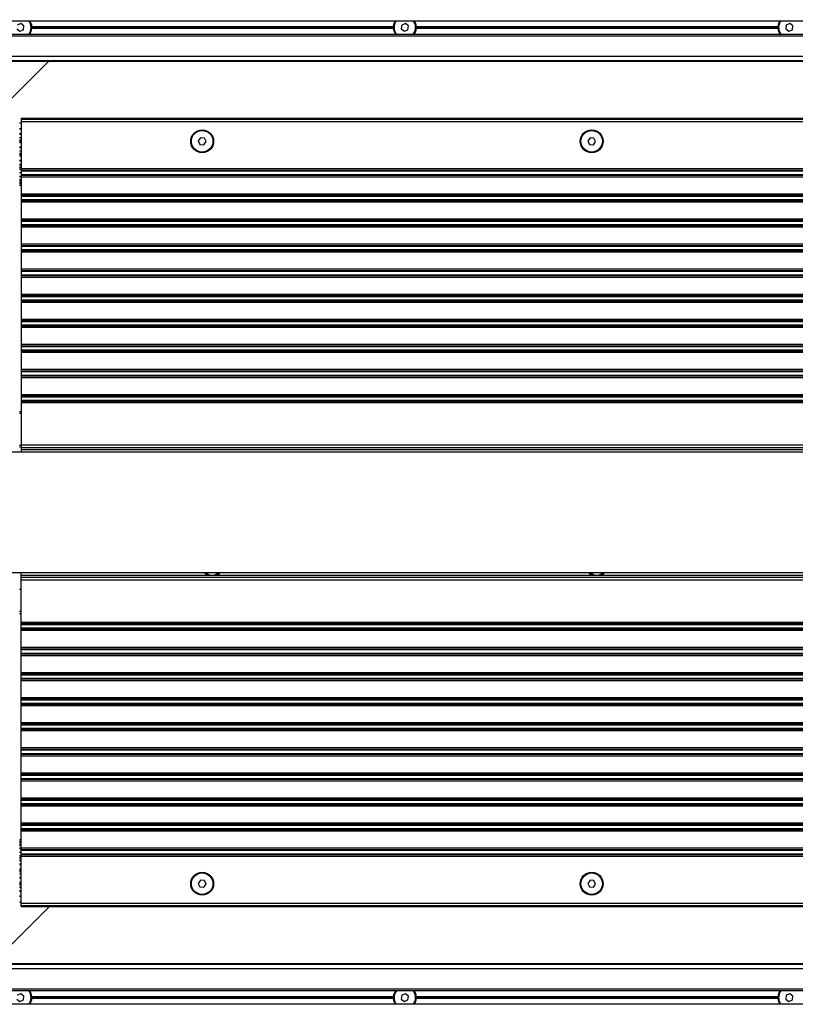
# Model space of a CAD drawing. Units: millimetres. Extents: x 0 to 5940, y 0 to 4200.
# Drawn here: x 1790 to 2254, y 632 to 1221 of the extents above; entities that cross this region are included whole.
import ezdxf

# ---------------------------------------------------------------- set-up
doc = ezdxf.new("R2010")
doc.units = ezdxf.units.MM
doc.header["$LTSCALE"] = 20
doc.layers.add('DEFAULT', color=179, linetype='Continuous')
doc.styles.add('SLDTEXTSTYLE2', font='TXT', dxfattribs={"width": 0.75})
doc.dimstyles.new('SLDDIMSTYLE0', dxfattribs={"dimtxt": 70, "dimasz": 66.04, "dimexe": 0, "dimexo": 0.0625, "dimgap": 17.5, "dimtad": 1, "dimdec": 0, "dimrnd": 1e-09, "dimzin": 12, "dimdsep": 46, "dimtxsty": 'SLDTEXTSTYLE2', "dimsah": 1, "dimcen": 0.09, "dimadec": 0, "dimazin": 3, "dimtfac": 1, "dimtdec": 0, "dimtofl": 0, "dimtmove": 0, "dimatfit": 3, "dimfxl": 0, "dimfrac": 2, "dimtolj": 1, "dimtzin": 12, "dimarcsym": 0})

# ---------------------------------------------------------------- blocks, each defined once
blk = doc.blocks.new('_D_14')
at = {"layer": 'DEFAULT'}
for p, q in [((995.48, 946.16), (995.48, 1660)), ((2766.15, 1305.69), (2766.15, 1660)), ((995.48, 1640), (2766.15, 1640))]:
    blk.add_line(p, q, dxfattribs=at)
for points in [[(995.48, 1640), (1061.52, 1629.84), (1061.52, 1650.16)], [(2766.15, 1640), (2700.11, 1650.16), (2700.11, 1629.84)]]:
    blk.add_solid(points, dxfattribs=at)
at = {"layer": 'DEFAULT', "char_height": 70, "attachment_point": 1, "style": 'SLDTEXTSTYLE2'}
for s, insert in [('1771', (1709.42, 1730.25)), ('Travel AFT-FWD', (1473.95, 1619.12)), ('Center of', (1597.86, 1508)), ('mounting area', (1475.65, 1396.87))]:
    blk.add_mtext(s, dxfattribs=dict(at, insert=insert))

msp = doc.modelspace()

# ---------------------------------------------------------------- linework, layer by layer
at = {"color": 7, "linetype": 'Continuous', "lineweight": 25}
for p, q in [((1276.1913675, 1220.261765), (2926.1282212, 1220.261765)), ((1787.9949627, 1215.3771512), (1789.82769, 1213.9720021)), ((1790.4287524, 1218.5515279), (1788.2954939, 1217.6669142)), ((1789.82769, 1213.9720021), (1791.9609485, 1214.8566159)), ((1792.2614797, 1217.1463788), (1790.4287524, 1218.5515279)), ((1791.9609485, 1214.8566159), (1792.2614797, 1217.1463788)), ((1796.5629227, 1216.261765), (2013.6935197, 1216.261765)), ((1797.030134, 1216.761765), (2013.2263084, 1216.761765)), ((1797.030134, 1215.761765), (2013.2263084, 1215.761765)), ((2018.2954939, 1217.6669142), (2017.9949627, 1215.3771512)), ((2017.9949627, 1215.3771512), (2019.82769, 1213.9720021)), ((2020.4287524, 1218.5515279), (2018.2954939, 1217.6669142)), ((2019.82769, 1213.9720021), (2021.9609485, 1214.8566159)), ((2022.2614797, 1217.1463788), (2020.4287524, 1218.5515279)), ((2021.9609485, 1214.8566159), (2022.2614797, 1217.1463788)), ((2026.5629227, 1216.261765), (2243.6935197, 1216.261765)), ((2027.030134, 1216.761765), (2243.2263084, 1216.761765)), ((2027.030134, 1215.761765), (2243.2263084, 1215.761765)), ((2248.2954939, 1217.6669142), (2247.9949627, 1215.3771512)), ((2247.9949627, 1215.3771512), (2249.82769, 1213.9720021)), ((2250.4287524, 1218.5515279), (2248.2954939, 1217.6669142)), ((2249.82769, 1213.9720021), (2251.9609485, 1214.8566159)), ((2252.2614797, 1217.1463788), (2250.4287524, 1218.5515279)), ((2251.9609485, 1214.8566159), (2252.2614797, 1217.1463788)), ((1305.0232508, 1212.1639344), (2926.1282212, 1212.1639344)), ((1314.2738307, 1196.0931852), (3020.1282212, 1196.0931852)), ((1807.1282212, 1196.0931852), (1772.7862638, 1161.7512278)), ((2939.1282212, 1161.7512278), (1790.6282212, 1161.7512278)), ((1790.6282212, 1161.7512278), (1790.6282212, 1161.2324012)), ((2939.1282212, 1161.2324012), (1790.6282212, 1161.2324012)), ((1790.6282212, 1161.2324012), (1790.6282212, 1161.0776658)), ((2939.1282212, 1161.0776658), (1790.6282212, 1161.0776658)), ((1790.6282212, 1161.0776658), (1790.6282212, 1159.7835706)), ((1789.6282212, 1159.0931852), (1790.6282212, 1159.0931852)), ((2939.1282212, 1159.7835706), (1790.6282212, 1159.7835706)), ((1790.6282212, 1159.7835706), (1790.6282212, 1131.5805678)), ((1790.6282212, 1152.6595338), (1789.6282212, 1152.6595338)), ((1897.8774442, 1150.245227), (1896.5753805, 1148.3378824)), ((1896.5753805, 1148.3378824), (1897.5761574, 1146.2565899)), ((1900.180285, 1150.071279), (1897.8774442, 1150.245227)), ((1901.1810619, 1147.9899864), (1900.180285, 1150.071279)), ((2130.8774442, 1150.245227), (2129.5753805, 1148.3378824)), ((2129.5753805, 1148.3378824), (2130.5761574, 1146.2565899)), ((2133.180285, 1150.071279), (2130.8774442, 1150.245227)), ((2134.1810619, 1147.9899864), (2133.180285, 1150.071279)), ((1790.6282212, 1144.6595338), (1789.6282212, 1144.6595338)), ((1897.5761574, 1146.2565899), (1899.8789982, 1146.0826418)), ((1899.8789982, 1146.0826418), (1901.1810619, 1147.9899864)), ((2130.5761574, 1146.2565899), (2132.8789982, 1146.0826418)), ((2132.8789982, 1146.0826418), (2134.1810619, 1147.9899864)), ((1790.6282212, 1136.6595338), (1789.6282212, 1136.6595338)), ((2939.1282212, 1131.5805678), (1790.6282212, 1131.5805678)), ((1790.6282212, 1131.5805678), (1790.6282212, 1130.7234005)), ((2939.1282212, 1130.7234005), (1790.6282212, 1130.7234005)), ((1790.6282212, 1130.7234005), (1790.6282212, 1130.5304922)), ((2939.1282212, 1130.5304922), (1790.6282212, 1130.5304922)), ((1790.6282212, 1130.5304922), (1790.6282212, 1130.1876253)), ((2939.1282212, 1130.1876253), (1790.6282212, 1130.1876253)), ((1790.6282212, 1130.1876253), (1790.6282212, 1128.1402435)), ((2939.1282212, 1128.1402435), (1790.6282212, 1128.1402435)), ((1790.6282212, 1128.1402435), (1790.6282212, 1127.7973766)), ((2939.1282212, 1127.7973766), (1790.6282212, 1127.7973766)), ((1790.6282212, 1127.7973766), (1790.6282212, 1127.6044683)), ((2939.1282212, 1127.6044683), (1790.6282212, 1127.6044683)), ((1790.6282212, 1127.6044683), (1790.6282212, 1126.747301)), ((2939.1282212, 1126.747301), (1790.6282212, 1126.747301)), ((1790.6282212, 1126.747301), (1790.6282212, 1116.5805678)), ((1789.6282212, 1121.8268193), (1790.6282212, 1121.8268193)), ((2939.1282212, 1116.5805678), (1790.6282212, 1116.5805678)), ((1790.6282212, 1116.5805678), (1790.6282212, 1115.7234005)), ((2939.1282212, 1115.7234005), (1790.6282212, 1115.7234005)), ((1790.6282212, 1115.7234005), (1790.6282212, 1115.5304922)), ((2939.1282212, 1115.5304922), (1790.6282212, 1115.5304922)), ((1790.6282212, 1115.5304922), (1790.6282212, 1115.1876253)), ((2939.1282212, 1115.1876253), (1790.6282212, 1115.1876253)), ((1790.6282212, 1115.1876253), (1790.6282212, 1113.1402435)), ((2939.1282212, 1113.1402435), (1790.6282212, 1113.1402435)), ((1790.6282212, 1113.1402435), (1790.6282212, 1112.7973766)), ((2939.1282212, 1112.7973766), (1790.6282212, 1112.7973766)), ((1790.6282212, 1112.7973766), (1790.6282212, 1112.6044683)), ((2939.1282212, 1112.6044683), (1790.6282212, 1112.6044683)), ((1790.6282212, 1112.6044683), (1790.6282212, 1111.747301)), ((2939.1282212, 1111.747301), (1790.6282212, 1111.747301)), ((1790.6282212, 1111.747301), (1790.6282212, 1101.5805678)), ((2939.1282212, 1101.5805678), (1790.6282212, 1101.5805678)), ((1790.6282212, 1101.5805678), (1790.6282212, 1100.7234005)), ((2939.1282212, 1100.7234005), (1790.6282212, 1100.7234005)), ((1790.6282212, 1100.7234005), (1790.6282212, 1100.5304922)), ((2939.1282212, 1100.5304922), (1790.6282212, 1100.5304922)), ((1790.6282212, 1100.5304922), (1790.6282212, 1100.1876253)), ((2939.1282212, 1100.1876253), (1790.6282212, 1100.1876253)), ((1790.6282212, 1100.1876253), (1790.6282212, 1098.1402435)), ((2939.1282212, 1098.1402435), (1790.6282212, 1098.1402435)), ((1790.6282212, 1098.1402435), (1790.6282212, 1097.7973766)), ((2939.1282212, 1097.7973766), (1790.6282212, 1097.7973766)), ((1790.6282212, 1097.7973766), (1790.6282212, 1097.6044683)), ((2939.1282212, 1097.6044683), (1790.6282212, 1097.6044683)), ((1790.6282212, 1097.6044683), (1790.6282212, 1096.747301)), ((2939.1282212, 1096.747301), (1790.6282212, 1096.747301)), ((1790.6282212, 1096.747301), (1790.6282212, 1086.5805678)), ((2939.1282212, 1086.5805678), (1790.6282212, 1086.5805678)), ((1790.6282212, 1086.5805678), (1790.6282212, 1085.7234005)), ((2939.1282212, 1085.7234005), (1790.6282212, 1085.7234005)), ((1790.6282212, 1085.7234005), (1790.6282212, 1085.5304922)), ((2939.1282212, 1085.5304922), (1790.6282212, 1085.5304922)), ((1790.6282212, 1085.5304922), (1790.6282212, 1085.1876253)), ((2939.1282212, 1085.1876253), (1790.6282212, 1085.1876253)), ((1790.6282212, 1085.1876253), (1790.6282212, 1083.1402435)), ((2939.1282212, 1083.1402435), (1790.6282212, 1083.1402435)), ((1790.6282212, 1083.1402435), (1790.6282212, 1082.7973766)), ((2939.1282212, 1082.7973766), (1790.6282212, 1082.7973766)), ((1790.6282212, 1082.7973766), (1790.6282212, 1082.6044683)), ((2939.1282212, 1082.6044683), (1790.6282212, 1082.6044683)), ((1790.6282212, 1082.6044683), (1790.6282212, 1081.747301)), ((2939.1282212, 1081.747301), (1790.6282212, 1081.747301)), ((1790.6282212, 1081.747301), (1790.6282212, 1071.5805678)), ((2939.1282212, 1071.5805678), (1790.6282212, 1071.5805678)), ((1790.6282212, 1071.5805678), (1790.6282212, 1070.7234005)), ((2939.1282212, 1070.7234005), (1790.6282212, 1070.7234005)), ((1790.6282212, 1070.7234005), (1790.6282212, 1070.5304922)), ((2939.1282212, 1070.5304922), (1790.6282212, 1070.5304922)), ((1790.6282212, 1070.5304922), (1790.6282212, 1070.1876253)), ((2939.1282212, 1070.1876253), (1790.6282212, 1070.1876253)), ((1790.6282212, 1070.1876253), (1790.6282212, 1068.1402435)), ((2939.1282212, 1068.1402435), (1790.6282212, 1068.1402435)), ((1790.6282212, 1068.1402435), (1790.6282212, 1067.7973766)), ((2939.1282212, 1067.7973766), (1790.6282212, 1067.7973766)), ((1790.6282212, 1067.7973766), (1790.6282212, 1067.6044683)), ((2939.1282212, 1067.6044683), (1790.6282212, 1067.6044683)), ((1790.6282212, 1067.6044683), (1790.6282212, 1066.747301)), ((2939.1282212, 1066.747301), (1790.6282212, 1066.747301)), ((1790.6282212, 1066.747301), (1790.6282212, 1056.5805678)), ((2939.1282212, 1056.5805678), (1790.6282212, 1056.5805678)), ((1790.6282212, 1056.5805678), (1790.6282212, 1055.7234005)), ((2939.1282212, 1055.7234005), (1790.6282212, 1055.7234005)), ((1790.6282212, 1055.7234005), (1790.6282212, 1055.5304922)), ((2939.1282212, 1055.5304922), (1790.6282212, 1055.5304922)), ((1790.6282212, 1055.5304922), (1790.6282212, 1055.1876253)), ((2939.1282212, 1055.1876253), (1790.6282212, 1055.1876253)), ((1790.6282212, 1055.1876253), (1790.6282212, 1053.1402435)), ((2939.1282212, 1053.1402435), (1790.6282212, 1053.1402435)), ((1790.6282212, 1053.1402435), (1790.6282212, 1052.7973766)), ((2939.1282212, 1052.7973766), (1790.6282212, 1052.7973766)), ((1790.6282212, 1052.7973766), (1790.6282212, 1052.6044683)), ((2939.1282212, 1052.6044683), (1790.6282212, 1052.6044683)), ((1790.6282212, 1052.6044683), (1790.6282212, 1051.747301)), ((2939.1282212, 1051.747301), (1790.6282212, 1051.747301)), ((1790.6282212, 1051.747301), (1790.6282212, 1041.5805678)), ((2939.1282212, 1041.5805678), (1790.6282212, 1041.5805678)), ((1790.6282212, 1041.5805678), (1790.6282212, 1040.7234005)), ((2939.1282212, 1040.7234005), (1790.6282212, 1040.7234005)), ((1790.6282212, 1040.7234005), (1790.6282212, 1040.5304922)), ((2939.1282212, 1040.5304922), (1790.6282212, 1040.5304922)), ((1790.6282212, 1040.5304922), (1790.6282212, 1040.1876253)), ((2939.1282212, 1040.1876253), (1790.6282212, 1040.1876253)), ((1790.6282212, 1040.1876253), (1790.6282212, 1038.1402435)), ((2939.1282212, 1038.1402435), (1790.6282212, 1038.1402435)), ((1790.6282212, 1038.1402435), (1790.6282212, 1037.7973766)), ((2939.1282212, 1037.7973766), (1790.6282212, 1037.7973766)), ((1790.6282212, 1037.7973766), (1790.6282212, 1037.6044683)), ((2939.1282212, 1037.6044683), (1790.6282212, 1037.6044683)), ((1790.6282212, 1037.6044683), (1790.6282212, 1036.747301)), ((2939.1282212, 1036.747301), (1790.6282212, 1036.747301)), ((1790.6282212, 1036.747301), (1790.6282212, 1026.5805678)), ((2939.1282212, 1026.5805678), (1790.6282212, 1026.5805678)), ((1790.6282212, 1026.5805678), (1790.6282212, 1025.7234005)), ((2939.1282212, 1025.7234005), (1790.6282212, 1025.7234005)), ((1790.6282212, 1025.7234005), (1790.6282212, 1025.5304922)), ((2939.1282212, 1025.5304922), (1790.6282212, 1025.5304922)), ((1790.6282212, 1025.5304922), (1790.6282212, 1025.1876253)), ((2939.1282212, 1025.1876253), (1790.6282212, 1025.1876253)), ((1790.6282212, 1025.1876253), (1790.6282212, 1023.1402435)), ((2939.1282212, 1023.1402435), (1790.6282212, 1023.1402435)), ((1790.6282212, 1023.1402435), (1790.6282212, 1022.7973766)), ((2939.1282212, 1022.7973766), (1790.6282212, 1022.7973766)), ((1790.6282212, 1022.7973766), (1790.6282212, 1022.6044683)), ((2939.1282212, 1022.6044683), (1790.6282212, 1022.6044683)), ((1790.6282212, 1022.6044683), (1790.6282212, 1021.747301)), ((2939.1282212, 1021.747301), (1790.6282212, 1021.747301)), ((1790.6282212, 1021.747301), (1790.6282212, 1011.5805678)), ((2939.1282212, 1011.5805678), (1790.6282212, 1011.5805678)), ((1790.6282212, 1011.5805678), (1790.6282212, 1010.7234005)), ((2939.1282212, 1010.7234005), (1790.6282212, 1010.7234005)), ((1790.6282212, 1010.7234005), (1790.6282212, 1010.5304922)), ((2939.1282212, 1010.5304922), (1790.6282212, 1010.5304922)), ((1790.6282212, 1010.5304922), (1790.6282212, 1010.1876253)), ((2939.1282212, 1010.1876253), (1790.6282212, 1010.1876253)), ((1790.6282212, 1010.1876253), (1790.6282212, 1008.1402435)), ((2939.1282212, 1008.1402435), (1790.6282212, 1008.1402435)), ((1790.6282212, 1008.1402435), (1790.6282212, 1007.7973766)), ((2939.1282212, 1007.7973766), (1790.6282212, 1007.7973766)), ((1790.6282212, 1007.7973766), (1790.6282212, 1007.6044683)), ((2939.1282212, 1007.6044683), (1790.6282212, 1007.6044683)), ((1790.6282212, 1007.6044683), (1790.6282212, 1006.747301)), ((2939.1282212, 1006.747301), (1790.6282212, 1006.747301)), ((1790.6282212, 1006.747301), (1790.6282212, 996.5805678)), ((2939.1282212, 996.5805678), (1790.6282212, 996.5805678)), ((1790.6282212, 996.5805678), (1790.6282212, 995.7234005)), ((2939.1282212, 995.7234005), (1790.6282212, 995.7234005)), ((1790.6282212, 995.7234005), (1790.6282212, 995.5304922)), ((2939.1282212, 995.5304922), (1790.6282212, 995.5304922)), ((1790.6282212, 995.5304922), (1790.6282212, 995.1876253)), ((2939.1282212, 995.1876253), (1790.6282212, 995.1876253)), ((1790.6282212, 995.1876253), (1790.6282212, 993.1402435)), ((2939.1282212, 993.1402435), (1790.6282212, 993.1402435)), ((1790.6282212, 993.1402435), (1790.6282212, 992.7973766)), ((2939.1282212, 992.7973766), (1790.6282212, 992.7973766)), ((1790.6282212, 992.7973766), (1790.6282212, 992.6044683)), ((2939.1282212, 992.6044683), (1790.6282212, 992.6044683)), ((1790.6282212, 992.6044683), (1790.6282212, 991.747301)), ((2939.1282212, 991.747301), (1790.6282212, 991.747301)), ((1790.6282212, 991.747301), (1790.6282212, 966.4923616)), ((2939.1282212, 966.4923616), (1790.6282212, 966.4923616)), ((1790.6282212, 966.4923616), (1790.6282212, 964.7953053)), ((3006.1255468, 962.1639344), (1506.4962249, 962.1639344)), ((2939.1282212, 964.7953053), (1790.6282212, 964.7953053)), ((1790.6282212, 964.7953053), (1790.6282212, 963.6639344)), ((2939.1282212, 963.6639344), (1790.6282212, 963.6639344)), ((1790.6282212, 963.6639344), (1790.6282212, 962.1639344)), ((3006.1255468, 890.1639344), (1506.4962249, 890.1639344)), ((1790.6282212, 888.6639344), (1790.6282212, 890.1639344)), ((1790.6282212, 888.6639344), (1901.9388335, 888.6639344)), ((1790.6282212, 887.5325636), (1790.6282212, 888.6639344)), ((1790.6282212, 887.5325636), (2939.1282212, 887.5325636)), ((1790.6282212, 885.8355073), (1790.6282212, 887.5325636)), ((1790.6282212, 885.8355073), (2939.1282212, 885.8355073)), ((1790.6282212, 860.5805678), (1790.6282212, 885.8355073)), ((1901.9388335, 888.6639344), (1907.8176089, 888.6639344)), ((1907.8176089, 888.6639344), (2131.9388335, 888.6639344)), ((2131.9388335, 888.6639344), (2137.8176089, 888.6639344)), ((2137.8176089, 888.6639344), (2361.9388335, 888.6639344)), ((1789.6282212, 880.2541084), (1790.6282212, 880.2541084)), ((1790.6282212, 860.5805678), (2939.1282212, 860.5805678)), ((1790.6282212, 859.7234005), (1790.6282212, 860.5805678)), ((1790.6282212, 859.7234005), (2939.1282212, 859.7234005)), ((1790.6282212, 859.5304922), (1790.6282212, 859.7234005)), ((1790.6282212, 859.1876253), (1790.6282212, 859.5304922)), ((1790.6282212, 859.5304922), (2939.1282212, 859.5304922)), ((1790.6282212, 857.1402435), (1790.6282212, 859.1876253)), ((1790.6282212, 859.1876253), (2939.1282212, 859.1876253)), ((1790.6282212, 857.1402435), (2939.1282212, 857.1402435)), ((1790.6282212, 856.7973766), (1790.6282212, 857.1402435)), ((1790.6282212, 856.7973766), (2939.1282212, 856.7973766)), ((1790.6282212, 856.6044683), (1790.6282212, 856.7973766)), ((1790.6282212, 856.6044683), (2939.1282212, 856.6044683)), ((1790.6282212, 855.747301), (1790.6282212, 856.6044683)), ((1790.6282212, 855.747301), (2939.1282212, 855.747301)), ((1790.6282212, 845.5805678), (1790.6282212, 855.747301)), ((1790.6282212, 845.5805678), (2939.1282212, 845.5805678)), ((1790.6282212, 844.7234005), (1790.6282212, 845.5805678)), ((1790.6282212, 844.7234005), (2939.1282212, 844.7234005)), ((1790.6282212, 844.5304922), (1790.6282212, 844.7234005)), ((1790.6282212, 844.1876253), (1790.6282212, 844.5304922)), ((1790.6282212, 844.5304922), (2939.1282212, 844.5304922)), ((1790.6282212, 842.1402435), (1790.6282212, 844.1876253)), ((1790.6282212, 844.1876253), (2939.1282212, 844.1876253)), ((1790.6282212, 842.1402435), (2939.1282212, 842.1402435)), ((1790.6282212, 841.7973766), (1790.6282212, 842.1402435)), ((1790.6282212, 841.7973766), (2939.1282212, 841.7973766)), ((1790.6282212, 841.6044683), (1790.6282212, 841.7973766)), ((1790.6282212, 841.6044683), (2939.1282212, 841.6044683)), ((1790.6282212, 840.747301), (1790.6282212, 841.6044683)), ((1790.6282212, 840.747301), (2939.1282212, 840.747301)), ((1790.6282212, 830.5805678), (1790.6282212, 840.747301)), ((1790.6282212, 830.5805678), (2939.1282212, 830.5805678)), ((1790.6282212, 829.7234005), (1790.6282212, 830.5805678)), ((1790.6282212, 829.7234005), (2939.1282212, 829.7234005)), ((1790.6282212, 829.5304922), (1790.6282212, 829.7234005)), ((1790.6282212, 829.1876253), (1790.6282212, 829.5304922)), ((1790.6282212, 829.5304922), (2939.1282212, 829.5304922)), ((1790.6282212, 829.1876253), (2939.1282212, 829.1876253)), ((1790.6282212, 827.1402435), (1790.6282212, 829.1876253)), ((1790.6282212, 827.1402435), (2939.1282212, 827.1402435)), ((1790.6282212, 826.7973766), (1790.6282212, 827.1402435)), ((1790.6282212, 826.7973766), (2939.1282212, 826.7973766)), ((1790.6282212, 826.6044683), (1790.6282212, 826.7973766)), ((1790.6282212, 826.6044683), (2939.1282212, 826.6044683)), ((1790.6282212, 825.747301), (1790.6282212, 826.6044683)), ((1790.6282212, 825.747301), (2939.1282212, 825.747301)), ((1790.6282212, 815.5805678), (1790.6282212, 825.747301)), ((1790.6282212, 815.5805678), (2939.1282212, 815.5805678)), ((1790.6282212, 814.7234005), (1790.6282212, 815.5805678)), ((1790.6282212, 814.7234005), (2939.1282212, 814.7234005)), ((1790.6282212, 814.5304922), (1790.6282212, 814.7234005)), ((1790.6282212, 814.1876253), (1790.6282212, 814.5304922)), ((1790.6282212, 814.5304922), (2939.1282212, 814.5304922)), ((1790.6282212, 812.1402435), (1790.6282212, 814.1876253)), ((1790.6282212, 814.1876253), (2939.1282212, 814.1876253)), ((1790.6282212, 812.1402435), (2939.1282212, 812.1402435)), ((1790.6282212, 811.7973766), (1790.6282212, 812.1402435)), ((1790.6282212, 811.7973766), (2939.1282212, 811.7973766)), ((1790.6282212, 811.6044683), (1790.6282212, 811.7973766)), ((1790.6282212, 811.6044683), (2939.1282212, 811.6044683)), ((1790.6282212, 810.747301), (1790.6282212, 811.6044683)), ((1790.6282212, 810.747301), (2939.1282212, 810.747301)), ((1790.6282212, 800.5805678), (1790.6282212, 810.747301)), ((1790.6282212, 800.5805678), (2939.1282212, 800.5805678)), ((1790.6282212, 799.7234005), (1790.6282212, 800.5805678)), ((1790.6282212, 799.7234005), (2939.1282212, 799.7234005)), ((1790.6282212, 799.5304922), (1790.6282212, 799.7234005)), ((1790.6282212, 799.1876253), (1790.6282212, 799.5304922)), ((1790.6282212, 799.5304922), (2939.1282212, 799.5304922)), ((1790.6282212, 797.1402435), (1790.6282212, 799.1876253)), ((1790.6282212, 799.1876253), (2939.1282212, 799.1876253)), ((1790.6282212, 797.1402435), (2939.1282212, 797.1402435)), ((1790.6282212, 796.7973766), (1790.6282212, 797.1402435)), ((1790.6282212, 796.7973766), (2939.1282212, 796.7973766)), ((1790.6282212, 796.6044683), (1790.6282212, 796.7973766)), ((1790.6282212, 796.6044683), (2939.1282212, 796.6044683)), ((1790.6282212, 795.747301), (1790.6282212, 796.6044683)), ((1790.6282212, 795.747301), (2939.1282212, 795.747301)), ((1790.6282212, 785.5805678), (1790.6282212, 795.747301)), ((1790.6282212, 785.5805678), (2939.1282212, 785.5805678)), ((1790.6282212, 784.7234005), (1790.6282212, 785.5805678)), ((1790.6282212, 784.7234005), (2939.1282212, 784.7234005)), ((1790.6282212, 784.5304922), (1790.6282212, 784.7234005)), ((1790.6282212, 784.1876253), (1790.6282212, 784.5304922)), ((1790.6282212, 784.5304922), (2939.1282212, 784.5304922)), ((1790.6282212, 784.1876253), (2939.1282212, 784.1876253)), ((1790.6282212, 782.1402435), (1790.6282212, 784.1876253)), ((1790.6282212, 782.1402435), (2939.1282212, 782.1402435)), ((1790.6282212, 781.7973766), (1790.6282212, 782.1402435)), ((1790.6282212, 781.7973766), (2939.1282212, 781.7973766)), ((1790.6282212, 781.6044683), (1790.6282212, 781.7973766)), ((1790.6282212, 781.6044683), (2939.1282212, 781.6044683)), ((1790.6282212, 780.747301), (1790.6282212, 781.6044683)), ((1790.6282212, 780.747301), (2939.1282212, 780.747301)), ((1790.6282212, 770.5805678), (1790.6282212, 780.747301)), ((1790.6282212, 770.5805678), (2939.1282212, 770.5805678)), ((1790.6282212, 769.7234005), (1790.6282212, 770.5805678)), ((1790.6282212, 769.7234005), (2939.1282212, 769.7234005)), ((1790.6282212, 769.5304922), (1790.6282212, 769.7234005)), ((1790.6282212, 769.1876253), (1790.6282212, 769.5304922)), ((1790.6282212, 769.5304922), (2939.1282212, 769.5304922)), ((1790.6282212, 767.1402435), (1790.6282212, 769.1876253)), ((1790.6282212, 769.1876253), (2939.1282212, 769.1876253)), ((1790.6282212, 767.1402435), (2939.1282212, 767.1402435)), ((1790.6282212, 766.7973766), (1790.6282212, 767.1402435)), ((1790.6282212, 766.7973766), (2939.1282212, 766.7973766)), ((1790.6282212, 766.6044683), (1790.6282212, 766.7973766)), ((1790.6282212, 766.6044683), (2939.1282212, 766.6044683)), ((1790.6282212, 765.747301), (1790.6282212, 766.6044683)), ((1790.6282212, 765.747301), (2939.1282212, 765.747301)), ((1790.6282212, 755.5805678), (1790.6282212, 765.747301)), ((1790.6282212, 755.5805678), (2939.1282212, 755.5805678)), ((1790.6282212, 754.7234005), (1790.6282212, 755.5805678)), ((1790.6282212, 754.7234005), (2939.1282212, 754.7234005)), ((1790.6282212, 754.5304922), (1790.6282212, 754.7234005)), ((1790.6282212, 754.1876253), (1790.6282212, 754.5304922)), ((1790.6282212, 754.5304922), (2939.1282212, 754.5304922)), ((1790.6282212, 754.1876253), (2939.1282212, 754.1876253)), ((1790.6282212, 752.1402435), (1790.6282212, 754.1876253)), ((1790.6282212, 752.1402435), (2939.1282212, 752.1402435)), ((1790.6282212, 751.7973766), (1790.6282212, 752.1402435)), ((1790.6282212, 751.7973766), (2939.1282212, 751.7973766)), ((1790.6282212, 751.6044683), (1790.6282212, 751.7973766)), ((1790.6282212, 751.6044683), (2939.1282212, 751.6044683)), ((1790.6282212, 750.747301), (1790.6282212, 751.6044683)), ((1790.6282212, 750.747301), (2939.1282212, 750.747301)), ((1790.6282212, 740.5805678), (1790.6282212, 750.747301)), ((1790.6282212, 740.5805678), (2939.1282212, 740.5805678)), ((1790.6282212, 739.7234005), (1790.6282212, 740.5805678)), ((1790.6282212, 739.7234005), (2939.1282212, 739.7234005)), ((1790.6282212, 739.5304922), (1790.6282212, 739.7234005)), ((1790.6282212, 739.1876253), (1790.6282212, 739.5304922)), ((1790.6282212, 739.5304922), (2939.1282212, 739.5304922)), ((1790.6282212, 737.1402435), (1790.6282212, 739.1876253)), ((1790.6282212, 739.1876253), (2939.1282212, 739.1876253)), ((1790.6282212, 737.1402435), (2939.1282212, 737.1402435)), ((1790.6282212, 736.7973766), (1790.6282212, 737.1402435)), ((1790.6282212, 736.7973766), (2939.1282212, 736.7973766)), ((1790.6282212, 736.6044683), (1790.6282212, 736.7973766)), ((1790.6282212, 736.6044683), (2939.1282212, 736.6044683)), ((1790.6282212, 735.747301), (1790.6282212, 736.6044683)), ((1790.6282212, 730.5010495), (1789.6282212, 730.5010495)), ((1790.6282212, 735.747301), (2939.1282212, 735.747301)), ((1790.6282212, 725.5805678), (1790.6282212, 735.747301)), ((1790.6282212, 725.5805678), (2939.1282212, 725.5805678)), ((1790.6282212, 724.7234005), (1790.6282212, 725.5805678)), ((1790.6282212, 724.7234005), (2939.1282212, 724.7234005)), ((1790.6282212, 724.5304922), (1790.6282212, 724.7234005)), ((1790.6282212, 724.1876253), (1790.6282212, 724.5304922)), ((1790.6282212, 724.5304922), (2939.1282212, 724.5304922)), ((1790.6282212, 724.1876253), (2939.1282212, 724.1876253)), ((1790.6282212, 722.1402435), (1790.6282212, 724.1876253)), ((1790.6282212, 722.1402435), (2939.1282212, 722.1402435)), ((1790.6282212, 721.7973766), (1790.6282212, 722.1402435)), ((1790.6282212, 721.7973766), (2939.1282212, 721.7973766)), ((1790.6282212, 721.6044683), (1790.6282212, 721.7973766)), ((1790.6282212, 721.6044683), (2939.1282212, 721.6044683)), ((1790.6282212, 720.747301), (1790.6282212, 721.6044683)), ((1790.6282212, 720.747301), (2939.1282212, 720.747301)), ((1790.6282212, 692.5442982), (1790.6282212, 720.747301)), ((1789.6282212, 715.668335), (1790.6282212, 715.668335)), ((1789.6282212, 707.668335), (1790.6282212, 707.668335)), ((1897.8774442, 706.245227), (1896.5753805, 704.3378824)), ((1896.5753805, 704.3378824), (1897.5761574, 702.2565899)), ((1897.5761574, 702.2565899), (1899.8789982, 702.0826418)), ((1900.180285, 706.071279), (1897.8774442, 706.245227)), ((1899.8789982, 702.0826418), (1901.1810619, 703.9899864)), ((1901.1810619, 703.9899864), (1900.180285, 706.071279)), ((2130.8774442, 706.245227), (2129.5753805, 704.3378824)), ((2129.5753805, 704.3378824), (2130.5761574, 702.2565899)), ((2130.5761574, 702.2565899), (2132.8789982, 702.0826418)), ((2133.180285, 706.071279), (2130.8774442, 706.245227)), ((2132.8789982, 702.0826418), (2134.1810619, 703.9899864)), ((2134.1810619, 703.9899864), (2133.180285, 706.071279)), ((1789.6282212, 699.668335), (1790.6282212, 699.668335)), ((1807.4701786, 690.576641), (1773.1282212, 656.2346836)), ((1790.6282212, 693.2346836), (1789.6282212, 693.2346836)), ((1790.6282212, 692.5442982), (2939.1282212, 692.5442982)), ((1790.6282212, 691.250203), (1790.6282212, 692.5442982)), ((1790.6282212, 691.250203), (2939.1282212, 691.250203)), ((1790.6282212, 691.0954677), (1790.6282212, 691.250203)), ((1790.6282212, 691.0954677), (2939.1282212, 691.0954677)), ((1790.6282212, 690.576641), (1790.6282212, 691.0954677)), ((1790.6282212, 690.576641), (2939.1282212, 690.576641)), ((3020.1282212, 656.2346836), (1314.2741008, 656.2346836)), ((2926.1282212, 640.1639344), (1305.0224356, 640.1639344)), ((1790.4287524, 638.3558668), (1788.2954939, 637.471253)), ((1792.2614797, 636.9507176), (1790.4287524, 638.3558668)), ((1791.9609485, 634.6609547), (1792.2614797, 636.9507176)), ((2013.6935197, 636.0661038), (1796.5629227, 636.0661038)), ((2013.2263084, 636.5661038), (1797.030134, 636.5661038)), ((2018.2954939, 637.471253), (2017.9949627, 635.1814901)), ((2020.4287524, 638.3558668), (2018.2954939, 637.471253)), ((2022.2614797, 636.9507176), (2020.4287524, 638.3558668)), ((2021.9609485, 634.6609547), (2022.2614797, 636.9507176)), ((2243.6935197, 636.0661038), (2026.5629227, 636.0661038)), ((2243.2263084, 636.5661038), (2027.030134, 636.5661038)), ((2248.2954939, 637.471253), (2247.9949627, 635.1814901)), ((2250.4287524, 638.3558668), (2248.2954939, 637.471253)), ((2252.2614797, 636.9507176), (2250.4287524, 638.3558668)), ((2251.9609485, 634.6609547), (2252.2614797, 636.9507176)), ((2926.1282212, 632.0661038), (1276.1845019, 632.0661038)), ((1787.9949627, 635.1814901), (1789.82769, 633.7763409)), ((1789.82769, 633.7763409), (1791.9609485, 634.6609547)), ((2013.2263084, 635.5661038), (1797.030134, 635.5661038)), ((2017.9949627, 635.1814901), (2019.82769, 633.7763409)), ((2019.82769, 633.7763409), (2021.9609485, 634.6609547)), ((2243.2263084, 635.5661038), (2027.030134, 635.5661038)), ((2247.9949627, 635.1814901), (2249.82769, 633.7763409)), ((2249.82769, 633.7763409), (2251.9609485, 634.6609547))]:
    msp.add_line(p, q, dxfattribs=at)
at = {"color": 8, "linetype": 'Continuous', "lineweight": 25}
for p, q in [((1306.1903629, 1211.1639344), (2926.1282212, 1211.1639344)), ((1313.5008541, 1199.1263717), (3020.1282212, 1199.1263717)), ((1313.5278334, 1199.0602898), (3020.1282212, 1199.0602898)), ((1314.1698443, 1196.5271033), (3020.1282212, 1196.5271033)), ((1789.6282212, 1155.8161753), (1790.6282212, 1155.8161753)), ((1789.6282212, 1155.5531125), (1790.6282212, 1155.5531125)), ((1789.6282212, 1152.7252243), (1790.6282212, 1152.7252243)), ((1789.6282212, 1152.4595338), (1790.6282212, 1152.4595338)), ((1789.6282212, 1150.3903948), (1790.6282212, 1150.3903948)), ((1789.6282212, 1149.0309331), (1790.6282212, 1149.0309331)), ((1789.6282212, 1148.1579949), (1790.6282212, 1148.1579949)), ((1789.6282212, 1147.4329487), (1790.6282212, 1147.4329487)), ((1789.6282212, 1144.4595338), (1790.6282212, 1144.4595338)), ((1789.6282212, 1142.3903948), (1790.6282212, 1142.3903948)), ((1789.6282212, 1141.0309331), (1790.6282212, 1141.0309331)), ((1789.6282212, 1140.1579949), (1790.6282212, 1140.1579949)), ((1789.6282212, 1139.4329487), (1790.6282212, 1139.4329487)), ((1789.6282212, 1136.4595338), (1790.6282212, 1136.4595338)), ((1789.6282212, 1134.5229513), (1790.6282212, 1134.5229513)), ((1789.6282212, 1134.0867488), (1790.6282212, 1134.0867488)), ((1789.6282212, 1132.8496248), (1790.6282212, 1132.8496248)), ((1789.6282212, 1132.4134223), (1790.6282212, 1132.4134223)), ((1789.6282212, 1131.4134223), (1790.6282212, 1131.4134223)), ((1789.6282212, 1129.4182942), (1790.6282212, 1129.4182942)), ((1789.6282212, 1127.3852147), (1790.6282212, 1127.3852147)), ((1789.6282212, 1126.8864327), (1790.6282212, 1126.8864327)), ((1789.6282212, 1125.3189478), (1790.6282212, 1125.3189478)), ((1789.6282212, 1124.8201657), (1790.6282212, 1124.8201657)), ((1789.6282212, 1124.6380319), (1790.6282212, 1124.6380319)), ((1789.6282212, 1123.6404679), (1790.6282212, 1123.6404679)), ((1789.6282212, 1123.135596), (1790.6282212, 1123.135596)), ((1789.6282212, 1122.1380319), (1790.6282212, 1122.1380319)), ((1789.6282212, 1121.8280373), (1790.6282212, 1121.8280373)), ((1789.6282212, 986.6114313), (1790.6282212, 986.6114313)), ((1790.6282212, 985.2763672), (1789.6282212, 985.2763672)), ((1789.6282212, 966.3827319), (1790.6282212, 966.3827319)), ((1789.6282212, 965.4926892), (1790.6282212, 965.4926892)), ((1790.6282212, 867.0515017), (1789.6282212, 867.0515017)), ((1789.6282212, 865.7164376), (1790.6282212, 865.7164376)), ((1790.6282212, 730.4998316), (1789.6282212, 730.4998316)), ((1790.6282212, 730.1898369), (1789.6282212, 730.1898369)), ((1790.6282212, 729.1922729), (1789.6282212, 729.1922729)), ((1790.6282212, 728.687401), (1789.6282212, 728.687401)), ((1790.6282212, 727.6898369), (1789.6282212, 727.6898369)), ((1790.6282212, 727.5077031), (1789.6282212, 727.5077031)), ((1790.6282212, 727.0089211), (1789.6282212, 727.0089211)), ((1790.6282212, 725.4414362), (1789.6282212, 725.4414362)), ((1790.6282212, 724.9426541), (1789.6282212, 724.9426541)), ((1790.6282212, 722.9095747), (1789.6282212, 722.9095747)), ((1790.6282212, 720.9144466), (1789.6282212, 720.9144466)), ((1790.6282212, 719.9144466), (1789.6282212, 719.9144466)), ((1790.6282212, 719.4782441), (1789.6282212, 719.4782441)), ((1790.6282212, 718.2411201), (1789.6282212, 718.2411201)), ((1790.6282212, 717.8049176), (1789.6282212, 717.8049176)), ((1790.6282212, 715.868335), (1789.6282212, 715.868335)), ((1790.6282212, 712.8949202), (1789.6282212, 712.8949202)), ((1790.6282212, 712.1698739), (1789.6282212, 712.1698739)), ((1790.6282212, 711.2969358), (1789.6282212, 711.2969358)), ((1790.6282212, 709.9374741), (1789.6282212, 709.9374741)), ((1790.6282212, 707.868335), (1789.6282212, 707.868335)), ((1790.6282212, 704.8949202), (1789.6282212, 704.8949202)), ((1790.6282212, 704.1698739), (1789.6282212, 704.1698739)), ((1790.6282212, 703.2969358), (1789.6282212, 703.2969358)), ((1790.6282212, 701.9374741), (1789.6282212, 701.9374741)), ((1790.6282212, 699.868335), (1789.6282212, 699.868335)), ((1790.6282212, 699.6026445), (1789.6282212, 699.6026445)), ((1790.6282212, 696.7747563), (1789.6282212, 696.7747563)), ((1790.6282212, 696.5116936), (1789.6282212, 696.5116936)), ((3020.1282212, 655.8007655), (1314.1700524, 655.8007655)), ((3020.1282212, 653.2014972), (1313.5016166, 653.2014972)), ((3020.1282212, 653.267579), (1313.5286089, 653.267579)), ((2926.1282212, 641.1639344), (1306.1905636, 641.1639344))]:
    msp.add_line(p, q, dxfattribs=at)
at = {"color": 7, "linetype": 'Continuous', "lineweight": 25, "flags": 128}
for points in [[(2015.1670552, 1212.1639344), (2014.9468931, 1212.44611), (2014.1843071, 1213.796959)], [(2245.1670552, 1212.1639344), (2244.9468931, 1212.44611), (2244.1843071, 1213.796959)], [(1900.2532888, 890.1639344), (1900.7990255, 889.5408091), (1901.9388335, 888.6639344)], [(1907.8176089, 888.6639344), (1908.9574169, 889.5408091), (1909.5031536, 890.1639344)], [(2130.2532888, 890.1639344), (2130.7990255, 889.5408091), (2131.9388335, 888.6639344)], [(2137.8176089, 888.6639344), (2138.9574169, 889.5408091), (2139.5031536, 890.1639344)], [(2015.0878459, 632.0661038), (2014.9468931, 632.2504489), (2014.1843071, 633.6012978)], [(2245.0878459, 632.0661038), (2244.9468931, 632.2504489), (2244.1843071, 633.6012978)]]:
    msp.add_lwpolyline(points, dxfattribs=at)
at = {"color": 7, "linetype": 'Continuous', "lineweight": 25}
for centre, radius in [((1898.8782212, 1148.1639344), 6.855), ((1898.8782212, 1148.1639344), 6.4347015), ((2131.8782212, 1148.1639344), 6.855), ((2131.8782212, 1148.1639344), 6.4347015), ((1898.8782212, 704.1639344), 6.855), ((1898.8782212, 704.1639344), 6.4347015), ((2131.8782212, 704.1639344), 6.855), ((2131.8782212, 704.1639344), 6.4347015)]:
    msp.add_circle(centre, radius, dxfattribs=at)
for centre, radius, start, end in [((1790.1282212, 1216.261765), 6.4347015, 320.4439287112, 38.4352239353), ((1790.1282212, 1216.261765), 6.92, 4.1434791118, 35.3124310389), ((2020.1282212, 1216.261765), 6.92, 144.6875689611, 175.8565208882), ((2020.1282212, 1216.261765), 6.4347015, 141.5647760647, 202.5226735859), ((2020.1282212, 1216.261765), 6.4347015, 320.4439287113, 38.4352239353), ((2020.1282212, 1216.261765), 6.92, 4.1434791118, 35.3124310389), ((2250.1282212, 1216.261765), 6.92, 144.6875689611, 175.8565208882), ((2250.1282212, 1216.261765), 6.4347015, 141.5647760647, 202.5226735859), ((1790.1282212, 1216.261765), 6.92, 323.6887046341, 355.8565208882), ((2020.1282212, 1216.261765), 6.92, 184.1434791118, 216.3112953659), ((2020.1282212, 1216.261765), 6.92, 323.6887046341, 355.8565208882), ((2250.1282212, 1216.261765), 6.92, 184.1434791118, 216.3112953659), ((1904.8782212, 893.6639344), 5, 224.4270040008, 315.5729959992), ((2134.8782212, 893.6639344), 5, 224.4270040008, 315.5729959992), ((1790.1282212, 636.0661038), 6.4347015, 321.5647760647, 39.5560712887), ((1790.1282212, 636.0661038), 6.92, 4.1434791118, 36.3112953659), ((2020.1282212, 636.0661038), 6.92, 143.6887046341, 175.8565208882), ((2020.1282212, 636.0661038), 6.4347015, 140.4439287113, 202.5226735859), ((2020.1282212, 636.0661038), 6.4347015, 321.5647760647, 39.5560712887), ((2020.1282212, 636.0661038), 6.92, 4.1434791118, 36.3112953659), ((2250.1282212, 636.0661038), 6.92, 143.6887046341, 175.8565208882), ((2250.1282212, 636.0661038), 6.4347015, 140.4439287112, 202.5226735859), ((1790.1282212, 636.0661038), 6.92, 324.6875689611, 355.8565208882), ((2020.1282212, 636.0661038), 6.92, 184.1434791118, 215.3124310389), ((2020.1282212, 636.0661038), 6.92, 324.6875689611, 355.8565208882), ((2250.1282212, 636.0661038), 6.92, 184.1434791118, 215.3124310389)]:
    msp.add_arc(centre, radius, start, end, dxfattribs=at)
for points in [[(1797.030134, 1216.761765), (1796.8733687, 1216.5932322), (1796.7129272, 1216.426471), (1796.5482212, 1216.261765)], [(1796.5482212, 1216.261765), (1796.7129272, 1216.097059), (1796.8733687, 1215.9302978), (1797.030134, 1215.761765)], [(2013.7082212, 1216.261765), (2013.5435152, 1216.426471), (2013.3830737, 1216.5932322), (2013.2263084, 1216.761765)], [(2013.2263084, 1215.761765), (2013.3830737, 1215.9302978), (2013.5435152, 1216.097059), (2013.7082212, 1216.261765)], [(2027.030134, 1216.761765), (2026.8733687, 1216.5932322), (2026.7129272, 1216.426471), (2026.5482212, 1216.261765)], [(2026.5482212, 1216.261765), (2026.7129272, 1216.097059), (2026.8733687, 1215.9302978), (2027.030134, 1215.761765)], [(2243.7082212, 1216.261765), (2243.5435152, 1216.426471), (2243.3830737, 1216.5932322), (2243.2263084, 1216.761765)], [(2243.2263084, 1215.761765), (2243.3830737, 1215.9302978), (2243.5435152, 1216.097059), (2243.7082212, 1216.261765)], [(1797.030134, 636.5661038), (1796.8733687, 636.3975711), (1796.7129272, 636.2308099), (1796.5482212, 636.0661038)], [(1796.5482212, 636.0661038), (1796.7129272, 635.9013978), (1796.8733687, 635.7346366), (1797.030134, 635.5661038)], [(2013.7082212, 636.0661038), (2013.5435152, 636.2308099), (2013.3830737, 636.3975711), (2013.2263084, 636.5661038)], [(2013.2263084, 635.5661038), (2013.3830737, 635.7346366), (2013.5435152, 635.9013978), (2013.7082212, 636.0661038)], [(2027.030134, 636.5661038), (2026.8733687, 636.3975711), (2026.7129272, 636.2308099), (2026.5482212, 636.0661038)], [(2026.5482212, 636.0661038), (2026.7129272, 635.9013978), (2026.8733687, 635.7346366), (2027.030134, 635.5661038)], [(2243.7082212, 636.0661038), (2243.5435152, 636.2308099), (2243.3830737, 636.3975711), (2243.2263084, 636.5661038)], [(2243.2263084, 635.5661038), (2243.3830737, 635.7346366), (2243.5435152, 635.9013978), (2243.7082212, 636.0661038)]]:
    msp.add_open_spline(points, degree=3, dxfattribs=at)

# ---------------------------------------------------------------- dimensions: what is measured, and where the dimension line sits
at = {"layer": 'DEFAULT'}
dim = msp.add_linear_dim(base=(2766.1543059, 1306.6401356), p1=(995.4782212, 926.1639344), p2=(2766.1543059, 1285.6888546), angle=0, dimstyle='SLDDIMSTYLE0', dxfattribs=at)
dim.commit()
dim.dimension.update_dxf_attribs({"geometry": '_D_14', "text_midpoint": (1812.8669611, 1306.6401356), "dimtype": 160})

doc.saveas('drawing.dxf')
